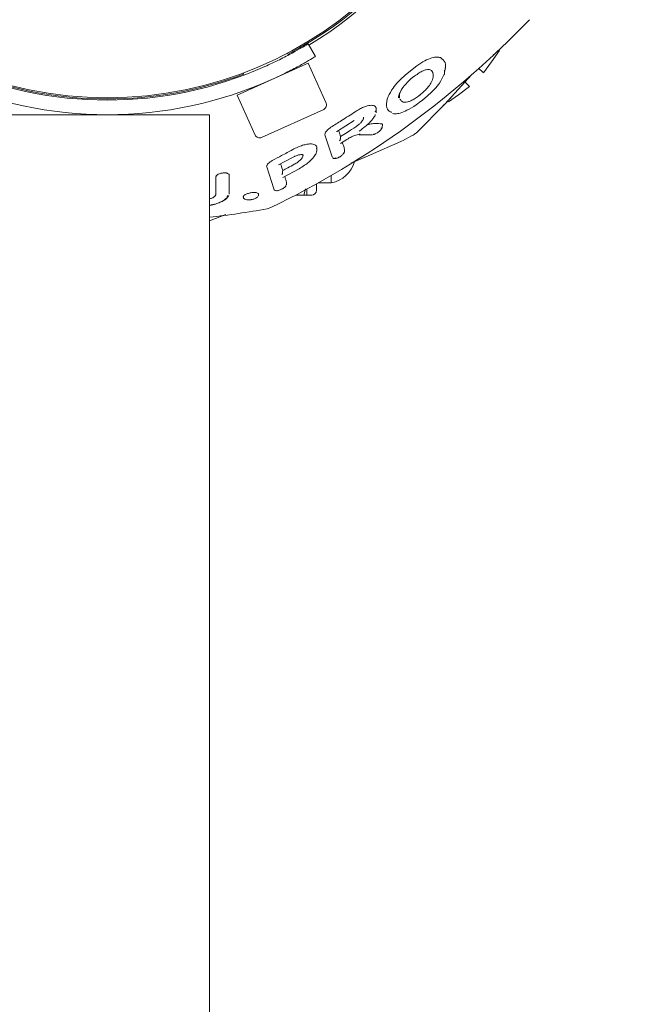
# Model space of a CAD drawing. Units: millimetres. Extents: x 123 to 456, y 123 to 359.
# Drawn here: x 384 to 387, y 292 to 297 of the extents above; entities that cross this region are included whole.
import ezdxf

# ---------------------------------------------------------------- set-up
doc = ezdxf.new("R2010")
doc.units = ezdxf.units.MM
doc.styles.add('SLDTEXTSTYLE2', font='TXT', dxfattribs={"width": 0.605})
doc.dimstyles.new('SLDDIMSTYLE0', dxfattribs={"dimtxt": 3.5, "dimasz": 3.5, "dimexe": 0, "dimexo": 0.0625, "dimgap": 0.875, "dimtad": 2, "dimdec": 1, "dimlfac": 40, "dimrnd": 1e-09, "dimzin": 12, "dimdsep": 46, "dimtxsty": 'SLDTEXTSTYLE2', "dimsah": 1, "dimcen": 0.09, "dimadec": 0, "dimazin": 3, "dimtfac": 1, "dimtdec": 3, "dimtofl": 0, "dimtmove": 0, "dimatfit": 3, "dimfxl": 1, "dimfrac": 2, "dimtolj": 1, "dimtzin": 12, "dimarcsym": 0})

# ---------------------------------------------------------------- blocks, each defined once
blk = doc.blocks.new('_D')
at = {"color": 7, "linetype": 'Continuous', "lineweight": 0, "transparency": 16777216}
for p, q in [((384.5921, 301.6394), (456.4071, 301.6394)), ((455.4071, 301.6394), (455.4071, 204.6144)), ((384.5921, 204.6144), (456.4071, 204.6144))]:
    blk.add_line(p, q, dxfattribs=at)
at = {"color": 7, "linetype": 'Continuous', "lineweight": 18, "transparency": 16777216}
for points in [[(455.4071, 301.6394), (454.8686, 298.1394), (455.9455, 298.1394)], [(455.4071, 204.6144), (455.9455, 208.1144), (454.8686, 208.1144)]]:
    blk.add_solid(points, dxfattribs=at)
at = {"color": 7, "linetype": 'Continuous', "lineweight": 18, "transparency": 16777216, "insert": (450.8953, 252.3296), "char_height": 3.5, "attachment_point": 1, "rotation": 90, "style": 'SLDTEXTSTYLE2'}
blk.add_mtext('3881', dxfattribs=at)

msp = doc.modelspace()

# ---------------------------------------------------------------- linework, layer by layer
at = {"color": 7, "linetype": 'Continuous', "lineweight": 18}
for p, q in [((385.4382, 297.1653), (385.4771, 297.1012)), ((385.3374, 297.1084), (385.3329, 297.1183)), ((385.4259, 297.0615), (385.0738, 296.9024)), ((385.4383, 297.0671), (385.4259, 297.0615)), ((385.5309, 296.862), (385.4383, 297.0671)), ((385.9963, 297.0529), (385.9386, 297.0073)), ((386.1385, 297.0125), (386.1392, 297.0312)), ((386.1422, 297.0316), (386.1436, 297.0476)), ((386.3363, 297.0184), (386.3131, 297.0416)), ((385.1048, 297.0159), (385.1096, 297.0053)), ((385.1406, 296.9368), (385.1421, 296.9333)), ((386.2656, 296.9477), (386.2433, 296.97)), ((385.0738, 296.9024), (385.1664, 296.6974)), ((385.1053, 296.9237), (385.1054, 296.9236)), ((385.8444, 296.8814), (385.849, 296.8949)), ((385.9083, 296.8886), (385.9075, 296.9072)), ((385.5185, 296.829), (385.1995, 296.6849)), ((385.7877, 296.8366), (385.788, 296.8233)), ((386.1323, 296.8486), (386.1431, 296.859)), ((386.1323, 296.8486), (386.1421, 296.8584)), ((384.9321, 296.8019), (383.8821, 296.8019)), ((384.9321, 209.4519), (384.9321, 296.8019)), ((385.7875, 296.8111), (385.7886, 296.824)), ((385.5897, 296.7179), (385.675, 296.7724)), ((385.8192, 296.7369), (385.8193, 296.7381)), ((385.8193, 296.7381), (385.8204, 296.75)), ((385.525, 296.6993), (385.5252, 296.7054)), ((385.525, 296.6993), (385.5618, 296.5856)), ((385.7, 296.6995), (385.7686, 296.6993)), ((385.4825, 296.6157), (385.4836, 296.6285)), ((385.6046, 296.654), (385.6373, 296.6744)), ((385.7586, 296.5965), (385.9136, 296.6644)), ((385.7586, 296.5965), (385.9136, 296.6644)), ((385.9136, 296.6644), (385.9291, 296.6719)), ((385.9136, 296.6644), (385.9291, 296.6719)), ((385.2869, 296.5446), (385.3577, 296.5823)), ((385.4118, 296.5887), (385.4125, 296.5941)), ((385.4794, 296.6049), (385.4826, 296.6175)), ((385.6247, 296.6098), (385.6257, 296.6212)), ((385.6258, 296.6244), (385.6252, 296.6208)), ((385.6572, 296.5526), (385.7586, 296.5965)), ((385.6747, 296.5602), (385.7586, 296.5965)), ((385.2256, 296.5339), (385.2254, 296.5375)), ((385.2256, 296.5339), (385.262, 296.4217)), ((385.3078, 296.4798), (385.3921, 296.5245)), ((385.5571, 296.4519), (385.5571, 296.4899)), ((385.3266, 296.442), (385.3275, 296.4521)), ((385.3277, 296.4551), (385.327, 296.4517)), ((385.4821, 296.4144), (385.4821, 296.4473)), ((385.4903, 296.4519), (385.5571, 296.4519)), ((385.0324, 296.3937), (385.0328, 296.3991)), ((385.1831, 296.3863), (385.1838, 296.3943)), ((385.4171, 296.3894), (385.3746, 296.3894)), ((385.4257, 296.4215), (385.4171, 296.3894)), ((385.4171, 296.3894), (385.4321, 296.3894)), ((385.4321, 296.3894), (385.4321, 296.4199)), ((385.4321, 296.3894), (385.4571, 296.3894)), ((385.2275, 296.3189), (385.2469, 296.3252)), ((384.9321, 296.2573), (385.0158, 296.29)), ((384.9321, 296.2573), (385.0158, 296.29))]:
    msp.add_line(p, q, dxfattribs=at)
at = {"color": 7, "linetype": 'Continuous', "lineweight": 18, "flags": 128}
for points in [[(386.338, 297.0167), (386.3798, 297.0738), (386.4208, 297.1315), (386.421, 297.1317)], [(385.9943, 296.7096), (386.1399, 296.8556), (386.2776, 297.0064)], [(386.1589, 296.8676), (386.2102, 296.9042), (386.2673, 296.946)], [(385.6048, 296.6896), (385.6044, 296.6839), (385.604, 296.6794)], [(385.3081, 296.5157), (385.3077, 296.5103), (385.3074, 296.5061)]]:
    msp.add_lwpolyline(points, dxfattribs=at)
at = {"color": 7, "linetype": 'Continuous', "lineweight": 18}
msp.add_circle((384.4071, 298.8769), 1.9875, dxfattribs=at)
for centre, radius, start, end in [((384.4071, 298.8769), 1.9938, 297.7537, 358.2036), ((384.4071, 298.8769), 2.0063, 301.067, 358.5719), ((383.2315, 300.495), 4.6313, 295.7959, 316.2041), ((384.4071, 298.8644), 1.9875, 245.9739, 294.0261), ((384.4071, 298.8644), 2.0625, 245.7098, 294.2902), ((384.4071, 298.8769), 1.9937, 249.4354, 290.5646), ((385.5082, 296.8518), 0.025, 294.3073, 24.3073), ((385.1892, 296.7077), 0.025, 204.3073, 294.3073), ((383.789, 300.779), 4.6313, 297.5462, 298.2041), ((385.9424, 296.7638), 0.075, 298.2041, 313.7959), ((385.5296, 296.6019), 0.1525, 280.3889, 344.7601), ((385.4571, 296.4144), 0.025, 270, 0), ((384.4071, 300.8769), 4.6313, 276.5091, 280.2041)]:
    msp.add_arc(centre, radius, start, end, dxfattribs=at)
for points, knots in [([(385.2163, 297.0491), (385.2418, 297.0609), (385.2928, 297.0844), (385.3591, 297.1194), (385.4084, 297.1474), (385.4344, 297.163), (385.4371, 297.1647), (385.4382, 297.1653)], [0, 0, 0, 0, 0.214216, 0.42848, 0.641865, 0.855634, 1, 1, 1, 1]), ([(386.3869, 297.105), (386.3881, 297.1061), (386.3905, 297.1084), (386.408, 297.1247), (386.424, 297.1399), (386.4335, 297.149)], [0, 0, 0, 0, 0.298681, 0.5818, 1, 1, 1, 1]), ([(385.4771, 297.1012), (385.4748, 297.0998), (385.47, 297.0969), (385.433, 297.0749), (385.3776, 297.0441), (385.3149, 297.0119), (385.2725, 296.9924), (385.2555, 296.9845)], [0, 0, 0, 0, 0.21435, 0.428703, 0.642915, 0.85658, 1, 1, 1, 1]), ([(386.1172, 297.0952), (386.1117, 297.0967), (386.1001, 297.0997), (386.0723, 297.0941), (386.0365, 297.0792), (386.0102, 297.062), (385.9963, 297.0529)], [0, 0, 0, 0, 0.210604, 0.44206, 0.703718, 1, 1, 1, 1]), ([(386.1172, 297.0952), (386.1273, 297.0879), (386.1479, 297.073), (386.1424, 297.0415), (386.1396, 297.0255)], [0, 0, 0, 0, 0.4929864, 1, 1, 1, 1]), ([(385.9862, 297.0012), (385.9937, 297.0066), (386.0078, 297.0168), (386.0281, 297.0275), (386.0445, 297.0333), (386.0605, 297.035), (386.0732, 297.0305), (386.0767, 297.0228), (386.0785, 297.0188)], [0, 0, 0, 0, 0.152839, 0.289721, 0.415462, 0.533714, 0.762522, 1, 1, 1, 1]), ([(385.9386, 297.0073), (385.926, 296.9955), (385.9019, 296.9729), (385.8693, 296.9336), (385.8565, 296.9091), (385.849, 296.8949)], [0, 0, 0, 0, 0.314082, 0.600903, 1, 1, 1, 1]), ([(385.9026, 296.8879), (385.9025, 296.8894), (385.902, 296.8994), (385.9126, 296.9238), (385.9376, 296.9602), (385.9631, 296.9828), (385.9761, 296.9945)], [0, 0, 0, 0, 0.063017, 0.397923, 0.690933, 1, 1, 1, 1]), ([(385.9761, 296.9945), (385.9763, 296.9943), (385.9767, 296.9939), (385.9768, 296.9939), (385.9768, 296.9939)], [0, 0, 0, 0, 0.5036259, 1, 1, 1, 1]), ([(385.9768, 296.9939), (385.9784, 296.9952), (385.9815, 296.9977), (385.9847, 297.0001), (385.9862, 297.0013)], [0, 0, 0, 0, 0.517786, 1, 1, 1, 1]), ([(386.0472, 296.8949), (386.0605, 296.907), (386.0858, 296.9301), (386.1187, 296.9698), (386.1288, 296.9929), (386.1347, 297.0063)], [0, 0, 0, 0, 0.316992, 0.603171, 1, 1, 1, 1]), ([(386.0794, 297.0155), (386.0805, 297.009), (386.0829, 296.9955), (386.0743, 296.9764), (386.0699, 296.9666)], [0, 0, 0, 0, 0.48786, 1, 1, 1, 1]), ([(386.078, 297.0198), (386.0783, 297.019), (386.0788, 297.0176), (386.0792, 297.0162), (386.0794, 297.0155)], [0, 0, 0, 0, 0.5594212, 1, 1, 1, 1]), ([(386.1347, 297.0063), (386.1353, 297.0067), (386.1364, 297.0074), (386.1375, 297.0089), (386.1383, 297.0106), (386.1384, 297.0119), (386.1385, 297.0125)], [0, 0, 0, 0, 0.25, 0.5, 0.75, 1, 1, 1, 1]), ([(385.9065, 296.8945), (385.9064, 296.895), (385.9061, 296.9027), (385.9092, 296.915), (385.9174, 296.9285), (385.9188, 296.9307)], [0, 0, 0, 0, 0.059438, 0.842663, 1, 1, 1, 1]), ([(386.0699, 296.9666), (386.0672, 296.9619), (386.0615, 296.9523), (386.0486, 296.9366), (386.0329, 296.9203), (386.0204, 296.9099), (386.0141, 296.9046)], [0, 0, 0, 0, 0.238111, 0.485025, 0.739822, 1, 1, 1, 1]), ([(386.2673, 296.946), (386.2672, 296.9461), (386.267, 296.9462), (386.2661, 296.9472), (386.2656, 296.9477)], [0, 0, 0, 0, 0.498722, 1, 1, 1, 1]), ([(385.8664, 296.8139), (385.861, 296.8166), (385.8502, 296.8219), (385.8387, 296.8419), (385.8421, 296.8655), (385.8444, 296.8814)], [0, 0, 0, 0, 0.249306, 0.496408, 1, 1, 1, 1]), ([(385.9098, 296.8837), (385.9123, 296.879), (385.9172, 296.8696), (385.9316, 296.8647), (385.9493, 296.8674), (385.966, 296.8733), (385.9856, 296.8837), (385.9987, 296.8931), (386.0055, 296.8979)], [0, 0, 0, 0, 0.239527, 0.47675, 0.598926, 0.726346, 0.859643, 1, 1, 1, 1]), ([(385.9926, 296.8528), (386.003, 296.8602), (386.0218, 296.8736), (386.0394, 296.8883), (386.0472, 296.8949)], [0, 0, 0, 0, 0.556146, 1, 1, 1, 1]), ([(386.0055, 296.8979), (386.0071, 296.8992), (386.01, 296.9014), (386.0129, 296.9036), (386.0141, 296.9046)], [0, 0, 0, 0, 0.560027, 1, 1, 1, 1]), ([(386.179, 296.8971), (386.1779, 296.8959), (386.1756, 296.8935), (386.1593, 296.876), (386.1441, 296.86), (386.135, 296.8505)], [0, 0, 0, 0, 0.298735, 0.581887, 1, 1, 1, 1]), ([(385.7877, 296.8366), (385.7854, 296.8409), (385.7818, 296.8473), (385.7696, 296.8504), (385.7574, 296.8504), (385.7419, 296.8475), (385.7231, 296.841), (385.7015, 296.8308), (385.6869, 296.8217), (385.6794, 296.8169)], [0, 0, 0, 0, 0.2109061, 0.3227507, 0.4342253, 0.5574755, 0.6929471, 0.8418325, 1, 1, 1, 1]), ([(385.8717, 296.8085), (385.8767, 296.8074), (385.8877, 296.8051), (385.9127, 296.8099), (385.9487, 296.8242), (385.9768, 296.8421), (385.9925, 296.8521)], [0, 0, 0, 0, 0.177109, 0.393052, 0.662674, 1, 1, 1, 1]), ([(385.6794, 296.8169), (385.6564, 296.8018), (385.6154, 296.7748), (385.5738, 296.7488), (385.5555, 296.7374)], [0, 0, 0, 0, 0.560023, 1, 1, 1, 1]), ([(385.6835, 296.7399), (385.6884, 296.7433), (385.6978, 296.75), (385.7089, 296.7606), (385.7168, 296.7702), (385.7196, 296.7757), (385.7209, 296.7784)], [0, 0, 0, 0, 0.285312, 0.547529, 0.783892, 1, 1, 1, 1]), ([(385.701, 296.7173), (385.7115, 296.7254), (385.7284, 296.7384), (385.7496, 296.7568), (385.7644, 296.7717), (385.7767, 296.7876), (385.7828, 296.7987), (385.7826, 296.8034), (385.7826, 296.8035)], [0, 0, 0, 0, 0.287035, 0.460721, 0.624323, 0.776344, 0.997289, 1, 1, 1, 1]), ([(385.7209, 296.7784), (385.7216, 296.7805), (385.723, 296.7846), (385.7231, 296.7884), (385.7222, 296.7897), (385.7222, 296.7897)], [0, 0, 0, 0, 0.497798, 0.977595, 1, 1, 1, 1]), ([(385.7821, 296.8173), (385.7827, 296.8177), (385.7838, 296.8185), (385.7852, 296.8201), (385.7861, 296.8219), (385.7864, 296.8231), (385.7866, 296.8238)], [0, 0, 0, 0, 0.25, 0.5, 0.75, 1, 1, 1, 1]), ([(385.5555, 296.7374), (385.5513, 296.7345), (385.5432, 296.729), (385.534, 296.7201), (385.5279, 296.7121), (385.5261, 296.7076), (385.5252, 296.7054)], [0, 0, 0, 0, 0.288917, 0.552035, 0.786693, 1, 1, 1, 1]), ([(385.6835, 296.7399), (385.6689, 296.7304), (385.6428, 296.7134), (385.6164, 296.6969), (385.6048, 296.6896)], [0, 0, 0, 0, 0.560014, 1, 1, 1, 1]), ([(385.8176, 296.7543), (385.8056, 296.7556), (385.7876, 296.7576), (385.7604, 296.7555), (385.7458, 296.7511), (385.7411, 296.7497)], [0, 0, 0, 0, 0.568007, 0.861815, 1, 1, 1, 1]), ([(385.7744, 296.7013), (385.7756, 296.7015), (385.7782, 296.7018), (385.7834, 296.7036), (385.7905, 296.7071), (385.7988, 296.7124), (385.8064, 296.7188), (385.8118, 296.7246), (385.8146, 296.7293), (385.8153, 296.7329), (385.8136, 296.7339), (385.8128, 296.7345)], [0, 0, 0, 0, 0.081147, 0.170408, 0.267405, 0.416831, 0.553312, 0.67349, 0.78425, 0.891415, 1, 1, 1, 1]), ([(385.8129, 296.7269), (385.8144, 296.7287), (385.8176, 296.7325), (385.8186, 296.7356), (385.8192, 296.7373)], [0, 0, 0, 0, 0.4575954, 1, 1, 1, 1]), ([(385.8176, 296.7543), (385.8184, 296.7538), (385.82, 296.7529), (385.8207, 296.7511), (385.8203, 296.7499), (385.8203, 296.7498)], [0, 0, 0, 0, 0.483632, 0.968841, 1, 1, 1, 1]), ([(385.5904, 296.7193), (385.5901, 296.7188), (385.5896, 296.7177), (385.5878, 296.7161), (385.5859, 296.7157), (385.5846, 296.7154)], [0, 0, 0, 0, 0.235897, 0.512453, 1, 1, 1, 1]), ([(385.5948, 296.7208), (385.5963, 296.716), (385.5998, 296.7054), (385.603, 296.6952), (385.6048, 296.6896)], [0, 0, 0, 0, 0.447113, 1, 1, 1, 1]), ([(385.6001, 296.6675), (385.601, 296.6688), (385.6025, 296.671), (385.6036, 296.6745), (385.6038, 296.6765), (385.6039, 296.6775)], [0, 0, 0, 0, 0.491403, 0.768432, 1, 1, 1, 1]), ([(385.604, 296.6794), (385.604, 296.679), (385.604, 296.6784), (385.6039, 296.6777), (385.6039, 296.6775)], [0, 0, 0, 0, 0.557733, 1, 1, 1, 1]), ([(385.6369, 296.675), (385.6412, 296.6775), (385.6494, 296.6825), (385.6615, 296.6888), (385.6727, 296.6938), (385.6845, 296.6981), (385.6962, 296.7011), (385.7029, 296.7014), (385.7061, 296.7015)], [0, 0, 0, 0, 0.16883, 0.327493, 0.476965, 0.616341, 0.816832, 1, 1, 1, 1]), ([(385.7725, 296.7), (385.7727, 296.7001), (385.7743, 296.7003), (385.7763, 296.7012), (385.7782, 296.7019)], [0, 0, 0, 0, 0.10468, 1, 1, 1, 1]), ([(385.3591, 296.6228), (385.3679, 296.6273), (385.3849, 296.6361), (385.4097, 296.6452), (385.4312, 296.6506), (385.454, 296.6531), (385.4738, 296.6494), (385.4844, 296.6396), (385.4826, 296.6302), (385.482, 296.6272)], [0, 0, 0, 0, 0.143578, 0.278405, 0.401272, 0.513453, 0.716184, 0.908017, 1, 1, 1, 1]), ([(385.6143, 296.6601), (385.6162, 296.6544), (385.6201, 296.6421), (385.6238, 296.6307), (385.6258, 296.6244)], [0, 0, 0, 0, 0.456165, 1, 1, 1, 1]), ([(385.3591, 296.6228), (385.3401, 296.6124), (385.3062, 296.5939), (385.2719, 296.5761), (385.2568, 296.5683)], [0, 0, 0, 0, 0.560014, 1, 1, 1, 1]), ([(385.3577, 296.5823), (385.3622, 296.5845), (385.3703, 296.5887), (385.3838, 296.594), (385.3959, 296.597), (385.4047, 296.5977), (385.4131, 296.5962), (385.4126, 296.5956), (385.4123, 296.5951)], [0, 0, 0, 0, 0.151362, 0.277897, 0.469369, 0.60303, 0.696841, 1, 1, 1, 1]), ([(385.3676, 296.5473), (385.3739, 296.551), (385.3858, 296.5581), (385.3992, 296.5698), (385.4082, 296.5802), (385.4106, 296.586), (385.4118, 296.5887)], [0, 0, 0, 0, 0.291654, 0.554018, 0.787148, 1, 1, 1, 1]), ([(385.3919, 296.5247), (385.4016, 296.5304), (385.4195, 296.5409), (385.4466, 296.5617), (385.4671, 296.5832), (385.4779, 296.5987), (385.4794, 296.6048), (385.4794, 296.6049)], [0, 0, 0, 0, 0.237451, 0.4416024, 0.7600536, 0.9935678, 1, 1, 1, 1]), ([(385.5636, 296.5821), (385.5642, 296.5811), (385.5654, 296.5793), (385.5687, 296.5777), (385.5727, 296.5769), (385.5786, 296.577), (385.586, 296.5787), (385.5935, 296.5816), (385.5974, 296.5838), (385.5988, 296.5846)], [0, 0, 0, 0, 0.138206, 0.267759, 0.391505, 0.509147, 0.724003, 0.905928, 1, 1, 1, 1]), ([(385.5759, 296.5801), (385.5766, 296.5793), (385.5779, 296.5777), (385.5838, 296.5782), (385.5921, 296.5809), (385.602, 296.5862), (385.6108, 296.5924), (385.6167, 296.5981), (385.6201, 296.6029), (385.6201, 296.605), (385.62, 296.606)], [0, 0, 0, 0, 0.123925, 0.229813, 0.367284, 0.518892, 0.660806, 0.7832, 0.89358, 1, 1, 1, 1]), ([(385.5988, 296.5846), (385.5997, 296.5851), (385.6009, 296.5856), (385.6018, 296.5864), (385.602, 296.5865)], [0, 0, 0, 0, 0.8773191, 1, 1, 1, 1]), ([(385.6177, 296.6), (385.6178, 296.6001), (385.6195, 296.6017), (385.6216, 296.6049), (385.6231, 296.6077), (385.6239, 296.6091)], [0, 0, 0, 0, 0.035292, 0.501805, 1, 1, 1, 1]), ([(385.6237, 296.609), (385.6238, 296.6092), (385.6245, 296.6098), (385.6244, 296.6102), (385.6243, 296.6106)], [0, 0, 0, 0, 0.190725, 1, 1, 1, 1]), ([(385.2568, 296.5683), (385.252, 296.5655), (385.243, 296.5603), (385.2332, 296.5515), (385.2272, 296.5437), (385.226, 296.5395), (385.2254, 296.5375)], [0, 0, 0, 0, 0.295043, 0.557465, 0.7889, 1, 1, 1, 1]), ([(385.2971, 296.55), (385.2988, 296.5446), (385.3026, 296.5328), (385.3062, 296.5217), (385.3081, 296.5157)], [0, 0, 0, 0, 0.459297, 1, 1, 1, 1]), ([(385.3676, 296.5473), (385.3566, 296.5414), (385.3368, 296.5307), (385.3169, 296.5203), (385.3081, 296.5157)], [0, 0, 0, 0, 0.560008, 1, 1, 1, 1]), ([(385.0329, 296.4922), (385.0326, 296.4939), (385.0318, 296.4972), (385.0265, 296.5006), (385.0203, 296.5025), (385.014, 296.5034), (385.0065, 296.5036), (384.9982, 296.5029), (384.9901, 296.5013), (384.9809, 296.4983), (384.9724, 296.494), (384.9663, 296.4883), (384.9655, 296.4848), (384.9652, 296.4831)], [0, 0, 0, 0, 0.107165, 0.219619, 0.284094, 0.348122, 0.421207, 0.498505, 0.575543, 0.648195, 0.777233, 0.892062, 1, 1, 1, 1]), ([(384.9652, 296.3947), (384.9652, 296.4102), (384.9652, 296.4379), (384.9652, 296.4693), (384.9652, 296.4831)], [0, 0, 0, 0, 0.55994, 1, 1, 1, 1]), ([(385.0329, 296.4922), (385.0329, 296.4741), (385.0329, 296.4416), (385.0329, 296.4131), (385.0329, 296.4005)], [0, 0, 0, 0, 0.560059, 1, 1, 1, 1]), ([(385.3029, 296.4946), (385.304, 296.496), (385.3056, 296.4981), (385.307, 296.5018), (385.3072, 296.504), (385.3073, 296.505)], [0, 0, 0, 0, 0.488164, 0.76761, 1, 1, 1, 1]), ([(385.3074, 296.5061), (385.3074, 296.5059), (385.3074, 296.5055), (385.3073, 296.5051), (385.3073, 296.505)], [0, 0, 0, 0, 0.5580138, 1, 1, 1, 1]), ([(385.318, 296.4852), (385.3194, 296.4806), (385.3228, 296.4702), (385.3259, 296.4606), (385.3277, 296.4551)], [0, 0, 0, 0, 0.438804, 1, 1, 1, 1]), ([(385.3019, 296.4192), (385.3031, 296.4197), (385.3074, 296.4217), (385.3139, 296.4261), (385.3196, 296.4306), (385.324, 296.436), (385.3251, 296.4395), (385.3257, 296.4413)], [0, 0, 0, 0, 0.107958, 0.40164, 0.666952, 0.820227, 1, 1, 1, 1]), ([(385.3257, 296.4413), (385.3258, 296.4414), (385.3263, 296.442), (385.3263, 296.4424), (385.3262, 296.4427)], [0, 0, 0, 0, 0.168414, 1, 1, 1, 1]), ([(384.9321, 296.3695), (384.938, 296.3716), (384.9509, 296.3763), (384.9626, 296.3854), (384.9644, 296.3916), (384.9652, 296.3947)], [0, 0, 0, 0, 0.301429, 0.662312, 1, 1, 1, 1]), ([(384.9321, 296.3366), (384.9355, 296.3371), (384.9487, 296.3391), (384.975, 296.3467), (385.0035, 296.3588), (385.0231, 296.3733), (385.0282, 296.3833), (385.0305, 296.3876)], [0, 0, 0, 0, 0.070637, 0.270561, 0.586638, 0.822855, 1, 1, 1, 1]), ([(384.9321, 296.3374), (384.9379, 296.3383), (384.9562, 296.3412), (384.9814, 296.3497), (385.0054, 296.3614), (385.021, 296.3742), (385.023, 296.3828), (385.0239, 296.387)], [0, 0, 0, 0, 0.111545, 0.347166, 0.558043, 0.784921, 1, 1, 1, 1]), ([(385.1446, 296.4012), (385.1416, 296.4007), (385.1356, 296.3995), (385.1251, 296.3965), (385.1147, 296.3921), (385.1074, 296.3866), (385.1046, 296.3819), (385.1064, 296.3795), (385.1072, 296.3785)], [0, 0, 0, 0, 0.126206, 0.248043, 0.470167, 0.669243, 0.855601, 1, 1, 1, 1]), ([(385.1057, 296.3789), (385.106, 296.3773), (385.1066, 296.3745), (385.1095, 296.3705), (385.1144, 296.3669), (385.1217, 296.3649), (385.1312, 296.3643), (385.1392, 296.3647), (385.1437, 296.3653), (385.146, 296.3656)], [0, 0, 0, 0, 0.107519, 0.19076, 0.319307, 0.567315, 0.757671, 0.872771, 1, 1, 1, 1]), ([(385.1446, 296.4012), (385.1476, 296.4017), (385.1535, 296.4025), (385.1618, 296.4028), (385.1689, 296.4025), (385.1763, 296.4013), (385.182, 296.3986), (385.1845, 296.3958), (385.1836, 296.3941), (385.1836, 296.394)], [0, 0, 0, 0, 0.145313, 0.288766, 0.41611, 0.543133, 0.769718, 0.986263, 1, 1, 1, 1]), ([(385.146, 296.366), (385.1492, 296.3666), (385.1553, 296.3678), (385.1655, 296.3712), (385.1748, 296.3759), (385.1816, 296.382), (385.1827, 296.3864), (385.1832, 296.3884)], [0, 0, 0, 0, 0.17142, 0.327822, 0.593226, 0.812396, 1, 1, 1, 1]), ([(385.2626, 296.4195), (385.2637, 296.4178), (385.2655, 296.4147), (385.2716, 296.412), (385.2788, 296.4114), (385.2867, 296.4129), (385.2944, 296.4153), (385.2997, 296.418), (385.3019, 296.4192)], [0, 0, 0, 0, 0.181411, 0.328155, 0.507821, 0.656474, 0.852175, 1, 1, 1, 1])]:
    msp.add_open_spline(points, degree=3, knots=knots, dxfattribs=at)

# ---------------------------------------------------------------- dimensions: what is measured, and where the dimension line sits
dim = msp.add_linear_dim(base=(455.4071, 204.6144), p1=(384.5821, 301.6394), p2=(384.5821, 204.6144), angle=90, dimstyle='SLDDIMSTYLE0', dxfattribs=at)
dim.commit()
dim.dimension.update_dxf_attribs({"geometry": '_D', "text_midpoint": (455.4071, 257.6768), "dimtype": 160})

doc.saveas('drawing.dxf')
